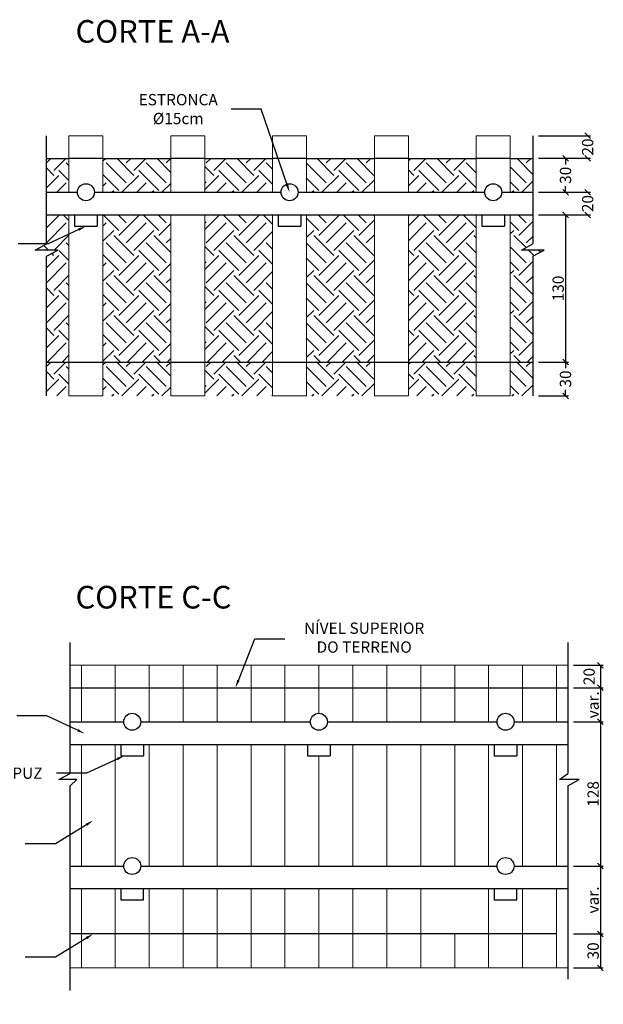
# Model space of a CAD drawing. Units: feet. Extents: x 846 to 2126, y 1134 to 2383.
# Drawn here: x 900 to 906, y 1198 to 1207 of the extents above; entities that cross this region are included whole.
import ezdxf
from ezdxf import colors
from ezdxf.entities.mleader import LeaderData, LeaderLine
from ezdxf.math import Vec2, Vec3

# ---------------------------------------------------------------- set-up
doc = ezdxf.new("R2010")
doc.units = ezdxf.units.FT
doc.header["$MEASUREMENT"] = 0
doc.header["$PDMODE"] = 35
doc.header["$PDSIZE"] = 0.1
doc.linetypes.add('DASHED2', pattern=[9.525, 6.35, -3.175])
doc.layers.get('0').update_dxf_attribs({"linetype": 'CONTINUOUS'})
doc.layers.get('DEFPOINTS').update_dxf_attribs({"linetype": 'CONTINUOUS'})
for name, color, linetype in [('1', 1, 'CONTINUOUS'), ('3', 3, 'CONTINUOUS'), ('4', 4, 'CONTINUOUS'), ('8', 8, 'CONTINUOUS')]:
    doc.layers.add(name, color=color, linetype=linetype)
doc.layers.add('2', color=2, linetype='CONTINUOUS', lineweight=0)
doc.styles.add('ROMANS', font='romans.shx')
doc.dimstyles.new('1-50 EM CM', dxfattribs={"dimscale": 0.5, "dimtxt": 0.2, "dimasz": 0.1, "dimexe": 0.05, "dimexo": 0.1, "dimgap": 0.03, "dimtad": 1, "dimdec": 0, "dimlfac": 100, "dimzin": 5, "dimdsep": 46, "dimtxsty": 'ROMANS', "dimblk": 'OBLIQUE', "dimcen": 0, "dimclrd": 144, "dimclre": 144, "dimclrt": 2, "dimadec": 0, "dimazin": 0, "dimtfac": 1, "dimtdec": 0, "dimtofl": 0, "dimtmove": 2, "dimatfit": 3, "dimldrblk": 'OBLIQUE', "dimfxl": 0, "dimtolj": 1, "dimtzin": 1, "dimarcsym": 0})

# ---------------------------------------------------------------- blocks, each defined once
blk = doc.blocks.new('_OBLIQUE')
at = {"color": 0, "linetype": 'ByBlock', "lineweight": -2}
for p, q in [((-0.5, -0.5), (0.5, 0.5)), ((0, 0), (0, 0))]:
    blk.add_line(p, q, dxfattribs=at)
blk = doc.blocks.new('*D876')
at = {"color": 144, "lineweight": -2}
for p, q in [((904.9492, 1205.534), (905.4088, 1205.534)), ((905.3838, 1205.534), (905.3838, 1205.5299)), ((904.9492, 1205.334), (905.4088, 1205.334)), ((905.3838, 1205.334), (905.3838, 1205.338))]:
    blk.add_line(p, q, dxfattribs=at)
at = {"layer": 'DEFPOINTS', "color": 0}
for p in [(904.8992, 1205.534), (904.8992, 1205.334), (905.3838, 1205.334)]:
    blk.add_point(p, dxfattribs=at)
at = {"color": 144, "lineweight": -2, "xscale": 0.05, "yscale": 0.05, "zscale": 0.05}
for p, rotation in [((905.3838, 1205.534), 90), ((905.3838, 1205.334), 270)]:
    blk.add_blockref('_OBLIQUE', p, dxfattribs=dict(at, rotation=rotation))
at = {"color": 2, "insert": (905.3838, 1205.434), "char_height": 0.1, "attachment_point": 5, "rotation": 90, "style": 'ROMANS'}
blk.add_mtext('\\A1;20', dxfattribs=at)
blk = doc.blocks.new('*D877')
at = {"color": 144, "lineweight": -2}
for p, q in [((904.9492, 1205.334), (905.2129, 1205.334)), ((905.1879, 1205.334), (905.1879, 1205.2799)), ((905.1879, 1205.034), (905.1879, 1205.088)), ((904.9492, 1205.034), (905.2129, 1205.034))]:
    blk.add_line(p, q, dxfattribs=at)
at = {"layer": 'DEFPOINTS', "color": 0}
for p in [(904.8992, 1205.334), (904.8992, 1205.034), (905.1879, 1205.034)]:
    blk.add_point(p, dxfattribs=at)
at = {"color": 144, "lineweight": -2, "xscale": 0.05, "yscale": 0.05, "zscale": 0.05}
for p, rotation in [((905.1879, 1205.334), 90), ((905.1879, 1205.034), 270)]:
    blk.add_blockref('_OBLIQUE', p, dxfattribs=dict(at, rotation=rotation))
at = {"color": 2, "insert": (905.1879, 1205.184), "char_height": 0.1, "attachment_point": 5, "rotation": 90, "style": 'ROMANS'}
blk.add_mtext('\\A1;30', dxfattribs=at)
blk = doc.blocks.new('*D878')
at = {"color": 144, "lineweight": -2}
for p, q in [((904.9492, 1205.034), (905.4088, 1205.034)), ((905.3838, 1205.034), (905.3838, 1205.0299)), ((904.9492, 1204.834), (905.4088, 1204.834)), ((905.3838, 1204.834), (905.3838, 1204.838))]:
    blk.add_line(p, q, dxfattribs=at)
at = {"layer": 'DEFPOINTS', "color": 0}
for p in [(904.8992, 1205.034), (904.8992, 1204.834), (905.3838, 1204.834)]:
    blk.add_point(p, dxfattribs=at)
at = {"color": 144, "lineweight": -2, "xscale": 0.05, "yscale": 0.05, "zscale": 0.05}
for p, rotation in [((905.3838, 1205.034), 90), ((905.3838, 1204.834), 270)]:
    blk.add_blockref('_OBLIQUE', p, dxfattribs=dict(at, rotation=rotation))
at = {"color": 2, "insert": (905.3838, 1204.934), "char_height": 0.1, "attachment_point": 5, "rotation": 90, "style": 'ROMANS'}
blk.add_mtext('\\A1;20', dxfattribs=at)
blk = doc.blocks.new('*D879')
at = {"color": 144, "lineweight": -2}
for p, q in [((904.9492, 1204.834), (905.2129, 1204.834)), ((905.1879, 1204.834), (905.1879, 1203.534)), ((904.9492, 1203.534), (905.2129, 1203.534))]:
    blk.add_line(p, q, dxfattribs=at)
at = {"layer": 'DEFPOINTS', "color": 0}
for p in [(904.8992, 1204.834), (904.8992, 1203.534), (905.1879, 1203.534)]:
    blk.add_point(p, dxfattribs=at)
at = {"color": 144, "lineweight": -2, "xscale": 0.05, "yscale": 0.05, "zscale": 0.05}
for p, rotation in [((905.1879, 1204.834), 90), ((905.1879, 1203.534), 270)]:
    blk.add_blockref('_OBLIQUE', p, dxfattribs=dict(at, rotation=rotation))
at = {"color": 2, "insert": (905.1229, 1204.184), "char_height": 0.1, "attachment_point": 5, "rotation": 90, "style": 'ROMANS'}
blk.add_mtext('\\A1;130', dxfattribs=at)
blk = doc.blocks.new('*D880')
at = {"color": 144, "lineweight": -2}
for p, q in [((904.9492, 1203.534), (905.2129, 1203.534)), ((905.1879, 1203.534), (905.1879, 1203.4799)), ((905.1879, 1203.234), (905.1879, 1203.288)), ((904.9492, 1203.234), (905.2129, 1203.234))]:
    blk.add_line(p, q, dxfattribs=at)
at = {"layer": 'DEFPOINTS', "color": 0}
for p in [(904.8992, 1203.534), (904.8992, 1203.234), (905.1879, 1203.234)]:
    blk.add_point(p, dxfattribs=at)
at = {"color": 144, "lineweight": -2, "xscale": 0.05, "yscale": 0.05, "zscale": 0.05}
for p, rotation in [((905.1879, 1203.534), 90), ((905.1879, 1203.234), 270)]:
    blk.add_blockref('_OBLIQUE', p, dxfattribs=dict(at, rotation=rotation))
at = {"color": 2, "insert": (905.1879, 1203.384), "char_height": 0.1, "attachment_point": 5, "rotation": 90, "style": 'ROMANS'}
blk.add_mtext('\\A1;30', dxfattribs=at)
blk = doc.blocks.new('*D854')
at = {"color": 144, "lineweight": -2}
for p, q in [((905.2583, 1200.8548), (905.5221, 1200.8548)), ((905.4971, 1200.8548), (905.4971, 1200.6548)), ((905.2583, 1200.6548), (905.5221, 1200.6548))]:
    blk.add_line(p, q, dxfattribs=at)
at = {"layer": 'DEFPOINTS', "color": 0}
for p in [(905.2083, 1200.8548), (905.2083, 1200.6548), (905.4971, 1200.6548)]:
    blk.add_point(p, dxfattribs=at)
at = {"color": 144, "lineweight": -2, "xscale": 0.05, "yscale": 0.05, "zscale": 0.05}
for p, rotation in [((905.4971, 1200.8548), 90), ((905.4971, 1200.6548), 270)]:
    blk.add_blockref('_OBLIQUE', p, dxfattribs=dict(at, rotation=rotation))
at = {"color": 2, "insert": (905.3968, 1200.7548), "char_height": 0.1, "attachment_point": 5, "rotation": 90, "style": 'ROMANS'}
blk.add_mtext('\\A1;20', dxfattribs=at)
blk = doc.blocks.new('*D855')
at = {"color": 144, "lineweight": -2}
for p, q in [((905.2583, 1200.3548), (905.5221, 1200.3548)), ((905.4971, 1200.3548), (905.4971, 1199.0798)), ((905.2583, 1199.0798), (905.5221, 1199.0798))]:
    blk.add_line(p, q, dxfattribs=at)
at = {"layer": 'DEFPOINTS', "color": 0}
for p in [(905.2083, 1200.3548), (905.2083, 1199.0798), (905.4971, 1199.0798)]:
    blk.add_point(p, dxfattribs=at)
at = {"color": 144, "lineweight": -2, "xscale": 0.05, "yscale": 0.05, "zscale": 0.05}
for p, rotation in [((905.4971, 1200.3548), 90), ((905.4971, 1199.0798), 270)]:
    blk.add_blockref('_OBLIQUE', p, dxfattribs=dict(at, rotation=rotation))
at = {"color": 2, "insert": (905.4321, 1199.7173), "char_height": 0.1, "attachment_point": 5, "rotation": 90, "style": 'ROMANS'}
blk.add_mtext('\\A1;128', dxfattribs=at)
blk = doc.blocks.new('*D856')
at = {"color": 144, "lineweight": -2}
for p, q in [((905.2583, 1198.4798), (905.5221, 1198.4798)), ((905.4971, 1198.4798), (905.4971, 1198.1798)), ((905.2583, 1198.1798), (905.5221, 1198.1798))]:
    blk.add_line(p, q, dxfattribs=at)
at = {"layer": 'DEFPOINTS', "color": 0}
for p in [(905.2083, 1198.4798), (905.2083, 1198.1798), (905.4971, 1198.1798)]:
    blk.add_point(p, dxfattribs=at)
at = {"color": 144, "lineweight": -2, "xscale": 0.05, "yscale": 0.05, "zscale": 0.05}
for p, rotation in [((905.4971, 1198.4798), 90), ((905.4971, 1198.1798), 270)]:
    blk.add_blockref('_OBLIQUE', p, dxfattribs=dict(at, rotation=rotation))
at = {"color": 2, "insert": (905.4321, 1198.3298), "char_height": 0.1, "attachment_point": 5, "rotation": 90, "style": 'ROMANS'}
blk.add_mtext('\\A1;30', dxfattribs=at)
blk = doc.blocks.new('*D871')
at = {"color": 144, "lineweight": -2}
for p, q in [((905.2583, 1200.6548), (905.5221, 1200.6548)), ((905.4971, 1200.6548), (905.4971, 1200.3548)), ((905.2583, 1200.3548), (905.5221, 1200.3548))]:
    blk.add_line(p, q, dxfattribs=at)
at = {"layer": 'DEFPOINTS', "color": 0}
for p in [(905.2083, 1200.6548), (905.2083, 1200.3548), (905.4971, 1200.3548)]:
    blk.add_point(p, dxfattribs=at)
at = {"color": 144, "lineweight": -2, "xscale": 0.05, "yscale": 0.05, "zscale": 0.05}
for p, rotation in [((905.4971, 1200.6548), 90), ((905.4971, 1200.3548), 270)]:
    blk.add_blockref('_OBLIQUE', p, dxfattribs=dict(at, rotation=rotation))
at = {"color": 2, "insert": (905.4321, 1200.5048), "char_height": 0.1, "attachment_point": 5, "rotation": 90, "style": 'ROMANS'}
blk.add_mtext('\\A1;var.', dxfattribs=at)
blk = doc.blocks.new('*D872')
at = {"color": 144, "lineweight": -2}
for p, q in [((905.2583, 1199.0798), (905.5221, 1199.0798)), ((905.4971, 1199.0798), (905.4971, 1198.4798)), ((905.2583, 1198.4798), (905.5221, 1198.4798))]:
    blk.add_line(p, q, dxfattribs=at)
at = {"layer": 'DEFPOINTS', "color": 0}
for p in [(905.2083, 1199.0798), (905.2083, 1198.4798), (905.4971, 1198.4798)]:
    blk.add_point(p, dxfattribs=at)
at = {"color": 144, "lineweight": -2, "xscale": 0.05, "yscale": 0.05, "zscale": 0.05}
for p, rotation in [((905.4971, 1199.0798), 90), ((905.4971, 1198.4798), 270)]:
    blk.add_blockref('_OBLIQUE', p, dxfattribs=dict(at, rotation=rotation))
at = {"color": 2, "insert": (905.4321, 1198.7798), "char_height": 0.1, "attachment_point": 5, "rotation": 90, "style": 'ROMANS'}
blk.add_mtext('\\A1;var.', dxfattribs=at)

msp = doc.modelspace()

# ---------------------------------------------------------------- hatches: boundary and pattern name
at = {"layer": '8'}
h = msp.add_hatch(dxfattribs=at)
h.set_pattern_fill('EARTH', color=256, angle=45, style=0)
h.set_pattern_definition([(45, (-53.22242, 4.20635), (3e-17, 0.35355339), [0.25, -0.25]), (45, (-53.28871, 4.27264), (3e-17, 0.35355339), [0.25, -0.25]), (45, (-53.355, 4.33893), (3e-17, 0.35355339), [0.25, -0.25]), (135, (-53.355, 4.38312), (-0.35355339, 6e-17), [0.25, -0.25]), (135, (-53.28871, 4.44941), (-0.35355339, 6e-17), [0.25, -0.25]), (135, (-53.22242, 4.5157), (-0.35355339, 6e-17), [0.25, -0.25])])
h.paths.add_polyline_path([(900.799184, 1205.333995), (900.599184, 1205.333995), (900.599184, 1205.033995), (900.799184, 1205.033995)])
h.paths.add_polyline_path([(900.799184, 1204.833995), (900.599184, 1204.833995), (900.599184, 1204.577021), (900.499184, 1204.523019), (900.699184, 1204.523019), (900.599184, 1204.469016), (900.599184, 1203.533995), (900.799184, 1203.533995)])
h.paths.add_polyline_path([(901.099184, 1205.333995), (901.099184, 1205.033995), (901.699184, 1205.033995), (901.699184, 1205.333995)])
h.paths.add_polyline_path([(901.699184, 1204.833995), (901.099184, 1204.833995), (901.099184, 1203.533995), (901.699184, 1203.533995)])
h.paths.add_polyline_path([(901.999184, 1205.333995), (901.999184, 1205.033995), (902.599184, 1205.033995), (902.599184, 1205.333995)])
h.paths.add_polyline_path([(902.599184, 1204.833995), (901.999184, 1204.833995), (901.999184, 1203.533995), (902.599184, 1203.533995)])
h.paths.add_polyline_path([(903.499184, 1205.033995), (903.499184, 1205.333995), (902.899184, 1205.333995), (902.899184, 1205.033995)])
h.paths.add_polyline_path([(903.499184, 1204.833995), (902.899184, 1204.833995), (902.899184, 1203.533995), (903.499184, 1203.533995)])
h.paths.add_polyline_path([(903.799184, 1205.333995), (903.799184, 1205.033995), (904.399184, 1205.033995), (904.399184, 1205.333995)])
h.paths.add_polyline_path([(904.399184, 1204.833995), (903.799184, 1204.833995), (903.799184, 1203.533995), (904.399184, 1203.533995)])
h.paths.add_polyline_path([(904.699184, 1205.033995), (904.899184, 1205.033995), (904.899184, 1205.333995), (904.699184, 1205.333995)])
h.paths.add_polyline_path([(904.699184, 1203.533995), (904.899184, 1203.533995), (904.899184, 1204.469016), (904.999184, 1204.523019), (904.799184, 1204.523019), (904.899184, 1204.577021), (904.899184, 1204.833995), (904.699184, 1204.833995)])
h = msp.add_hatch(dxfattribs=at)
h.set_pattern_fill('EARTH', color=256, angle=45, style=0)
h.set_pattern_definition([(45, (-53.22242, 2.40635), (3e-17, 0.35355339), [0.25, -0.25]), (45, (-53.28871, 2.47264), (3e-17, 0.35355339), [0.25, -0.25]), (45, (-53.355, 2.53893), (3e-17, 0.35355339), [0.25, -0.25]), (135, (-53.355, 2.58312), (-0.35355339, 6e-17), [0.25, -0.25]), (135, (-53.28871, 2.64941), (-0.35355339, 6e-17), [0.25, -0.25]), (135, (-53.22242, 2.7157), (-0.35355339, 6e-17), [0.25, -0.25])])
h.paths.add_polyline_path([(900.799184, 1203.533995), (900.599184, 1203.533995), (900.599184, 1203.233995), (900.799184, 1203.233995)])
h.paths.add_polyline_path([(901.699184, 1203.533995), (901.099184, 1203.533995), (901.099184, 1203.233995), (901.699184, 1203.233995)])
h.paths.add_polyline_path([(902.599184, 1203.533995), (901.999184, 1203.533995), (901.999184, 1203.233995), (902.599184, 1203.233995)])
h.paths.add_polyline_path([(903.499184, 1203.533995), (902.899184, 1203.533995), (902.899184, 1203.233995), (903.499184, 1203.233995)])
h.paths.add_polyline_path([(904.399184, 1203.533995), (903.799184, 1203.533995), (903.799184, 1203.233995), (904.399184, 1203.233995)])
h.paths.add_polyline_path([(904.899184, 1203.533995), (904.699184, 1203.533995), (904.699184, 1203.233995), (904.899184, 1203.233995)])

# ---------------------------------------------------------------- linework, layer by layer
at = {"layer": '1', "linetype": 'DASHED2'}
for p, q in [((900.599184, 1205.333995), (900.799184, 1205.333995)), ((901.099184, 1205.333995), (901.699184, 1205.333995)), ((901.999184, 1205.333995), (902.599184, 1205.333995)), ((902.899184, 1205.333995), (903.499184, 1205.333995)), ((903.799184, 1205.333995), (904.399184, 1205.333995)), ((904.699184, 1205.333995), (904.899184, 1205.333995)), ((900.808316, 1200.654847), (905.208316, 1200.654847))]:
    msp.add_line(p, q, dxfattribs=at)
at = {"layer": '1', "linetype": 'DASHED2', "ltscale": 0.25}
for p, q in [((901.099184, 1205.333995), (900.799184, 1205.333995)), ((901.999184, 1205.333995), (901.699184, 1205.333995)), ((902.899184, 1205.333995), (902.599184, 1205.333995)), ((903.799184, 1205.333995), (903.499184, 1205.333995)), ((904.699184, 1205.333995), (904.399184, 1205.333995))]:
    msp.add_line(p, q, dxfattribs=at)
at = {"layer": '1', "ltscale": 0.01}
for p, q in [((900.599184, 1203.533995), (904.899184, 1203.533995)), ((905.108316, 1198.479847), (900.808316, 1198.479847))]:
    msp.add_line(p, q, dxfattribs=at)
at = {"layer": '2', "linetype": 'Continuous'}
for p, q in [((900.799184, 1205.533995), (900.799184, 1205.033995)), ((901.099184, 1205.533995), (901.099184, 1205.033995)), ((901.699184, 1205.533995), (901.699184, 1205.033995)), ((901.999184, 1205.533995), (901.999184, 1205.033995)), ((902.599184, 1205.533995), (902.599184, 1205.033995)), ((902.899184, 1205.533995), (902.899184, 1205.033995)), ((903.499184, 1205.533995), (903.499184, 1205.033995)), ((903.799184, 1205.533995), (903.799184, 1205.033995)), ((904.399184, 1205.533995), (904.399184, 1205.033995)), ((904.699184, 1205.533995), (904.699184, 1205.033995)), ((900.799184, 1204.833995), (900.799184, 1203.533995)), ((901.099184, 1204.833995), (901.099184, 1203.533995)), ((901.699184, 1204.833995), (901.699184, 1203.533995)), ((901.999184, 1204.833995), (901.999184, 1203.533995)), ((902.599184, 1204.833995), (902.599184, 1203.533995)), ((902.899184, 1204.833995), (902.899184, 1203.533995)), ((903.499184, 1204.833995), (903.499184, 1203.533995)), ((903.799184, 1204.833995), (903.799184, 1203.533995)), ((904.399184, 1204.833995), (904.399184, 1203.533995)), ((904.699184, 1204.833995), (904.699184, 1203.533995))]:
    msp.add_line(p, q, dxfattribs=at)
at = {"layer": '2'}
for p, q in [((900.799184, 1205.533995), (901.099184, 1205.533995)), ((901.699184, 1205.533995), (901.999184, 1205.533995)), ((902.599184, 1205.533995), (902.899184, 1205.533995)), ((903.499184, 1205.533995), (903.799184, 1205.533995)), ((904.399184, 1205.533995), (904.699184, 1205.533995)), ((900.808316, 1200.854847), (900.908316, 1200.854847)), ((900.908316, 1200.854847), (900.908316, 1200.354847)), ((900.908316, 1200.854847), (901.208316, 1200.854847)), ((901.208316, 1200.854847), (901.508316, 1200.854847)), ((901.208316, 1200.854847), (901.208316, 1200.354847)), ((901.508316, 1200.854847), (901.508316, 1200.354847)), ((901.508316, 1200.854847), (901.808316, 1200.854847)), ((901.808316, 1200.854847), (902.108316, 1200.854847)), ((901.808316, 1200.854847), (901.808316, 1200.354847)), ((902.108316, 1200.854847), (902.108316, 1200.354847)), ((902.108316, 1200.854847), (902.408316, 1200.854847)), ((902.108316, 1200.854847), (902.408316, 1200.854847)), ((902.408316, 1200.854847), (902.708316, 1200.854847)), ((902.408316, 1200.854847), (902.408316, 1200.354847)), ((902.408316, 1200.854847), (902.708316, 1200.854847)), ((902.408316, 1200.854847), (902.708316, 1200.854847)), ((902.708316, 1200.854847), (902.708316, 1200.354847)), ((902.708316, 1200.854847), (903.008316, 1200.854847)), ((902.708316, 1200.854847), (903.008316, 1200.854847)), ((902.708316, 1200.854847), (903.008316, 1200.854847)), ((903.008316, 1200.854847), (903.308316, 1200.854847)), ((903.008316, 1200.854847), (903.008316, 1200.429847)), ((903.008316, 1200.854847), (903.308316, 1200.854847)), ((903.308316, 1200.854847), (903.308316, 1200.354847)), ((903.308316, 1200.854847), (903.608316, 1200.854847)), ((903.308316, 1200.854847), (903.608316, 1200.854847)), ((903.608316, 1200.854847), (903.908316, 1200.854847)), ((903.608316, 1200.854847), (903.608316, 1200.354847)), ((903.608316, 1200.854847), (903.908316, 1200.854847)), ((903.908316, 1200.854847), (903.908316, 1200.354847)), ((903.908316, 1200.854847), (904.208316, 1200.854847)), ((903.908316, 1200.854847), (904.208316, 1200.854847)), ((904.208316, 1200.854847), (904.508316, 1200.854847)), ((904.208316, 1200.854847), (904.208316, 1200.354847)), ((904.208316, 1200.854847), (904.508316, 1200.854847)), ((904.508316, 1200.854847), (904.508316, 1200.354847)), ((904.508316, 1200.854847), (904.808316, 1200.854847)), ((904.808316, 1200.854847), (904.808316, 1200.354847)), ((904.808316, 1200.854847), (905.108316, 1200.854847)), ((905.108316, 1200.854847), (905.108316, 1200.354847)), ((905.108316, 1200.854847), (905.208316, 1200.854847)), ((900.908316, 1200.154847), (900.908316, 1199.079847)), ((901.208316, 1200.154847), (901.208316, 1199.079847)), ((901.508316, 1200.154847), (901.508316, 1199.079847)), ((901.808316, 1200.154847), (901.808316, 1199.079847)), ((902.108316, 1200.154847), (902.108316, 1199.079847)), ((902.408316, 1200.154847), (902.408316, 1199.079847)), ((902.708316, 1200.154847), (902.708316, 1199.079847)), ((903.308316, 1200.154847), (903.308316, 1199.079847)), ((903.608316, 1200.154847), (903.608316, 1199.079847)), ((903.908316, 1200.154847), (903.908316, 1199.079847)), ((904.208316, 1200.154847), (904.208316, 1199.079847)), ((904.508316, 1200.154847), (904.508316, 1199.079847)), ((904.808316, 1200.154847), (904.808316, 1199.079847)), ((905.108316, 1200.154847), (905.108316, 1199.079847)), ((903.008316, 1200.054847), (903.008316, 1199.079847)), ((900.908316, 1198.879847), (900.908316, 1198.479847)), ((901.208316, 1198.879847), (901.208316, 1198.479847)), ((901.508316, 1198.879847), (901.508316, 1198.479847)), ((901.808316, 1198.879847), (901.808316, 1198.479847)), ((902.108316, 1198.879847), (902.108316, 1198.479847)), ((902.408316, 1198.879847), (902.408316, 1198.479847)), ((902.708316, 1198.879847), (902.708316, 1198.479847)), ((903.008316, 1198.879847), (903.008316, 1198.479847)), ((903.308316, 1198.879847), (903.308316, 1198.479847)), ((903.608316, 1198.879847), (903.608316, 1198.479847)), ((903.908316, 1198.879847), (903.908316, 1198.479847)), ((904.508316, 1198.879847), (904.508316, 1198.479847)), ((904.808316, 1198.879847), (904.808316, 1198.479847)), ((905.108316, 1198.879847), (905.108316, 1198.479847)), ((905.208316, 1198.179847), (900.808316, 1198.179847))]:
    msp.add_line(p, q, dxfattribs=at)
at = {"layer": '2', "linetype": 'DASHED2', "ltscale": 0.25}
for p, q in [((900.799184, 1203.533995), (900.799184, 1203.233995)), ((901.099184, 1203.533995), (901.099184, 1203.233995)), ((901.699184, 1203.533995), (901.699184, 1203.233995)), ((901.999184, 1203.533995), (901.999184, 1203.233995)), ((902.599184, 1203.533995), (902.599184, 1203.233995)), ((902.899184, 1203.533995), (902.899184, 1203.233995)), ((903.499184, 1203.533995), (903.499184, 1203.233995)), ((903.799184, 1203.533995), (903.799184, 1203.233995)), ((904.399184, 1203.533995), (904.399184, 1203.233995)), ((904.699184, 1203.533995), (904.699184, 1203.233995)), ((901.099184, 1203.233995), (900.799184, 1203.233995)), ((901.999184, 1203.233995), (901.699184, 1203.233995)), ((902.899184, 1203.233995), (902.599184, 1203.233995)), ((903.799184, 1203.233995), (903.499184, 1203.233995)), ((904.699184, 1203.233995), (904.399184, 1203.233995)), ((900.908316, 1198.479847), (900.908316, 1198.179847)), ((901.208316, 1198.479847), (901.208316, 1198.179847)), ((901.508316, 1198.479847), (901.508316, 1198.179847)), ((901.808316, 1198.479847), (901.808316, 1198.179847)), ((902.108316, 1198.479847), (902.108316, 1198.179847)), ((902.408316, 1198.479847), (902.408316, 1198.179847)), ((902.708316, 1198.479847), (902.708316, 1198.179847)), ((903.008316, 1198.479847), (903.008316, 1198.179847)), ((903.308316, 1198.479847), (903.308316, 1198.179847)), ((903.608316, 1198.479847), (903.608316, 1198.179847)), ((903.908316, 1198.479847), (903.908316, 1198.179847)), ((904.208316, 1198.479847), (904.208316, 1198.179847)), ((904.508316, 1198.479847), (904.508316, 1198.179847)), ((904.808316, 1198.479847), (904.808316, 1198.179847)), ((905.108316, 1198.479847), (905.108316, 1198.179847))]:
    msp.add_line(p, q, dxfattribs=at)
at = {"layer": '3'}
for p, q in [((900.599184, 1205.033995), (900.874184, 1205.033995)), ((901.024184, 1205.033995), (902.674184, 1205.033995)), ((902.824184, 1205.033995), (904.474184, 1205.033995)), ((904.624184, 1205.033995), (904.899184, 1205.033995)), ((900.599184, 1204.833995), (904.899184, 1204.833995)), ((900.849184, 1204.833995), (900.849184, 1204.733995)), ((901.049184, 1204.833995), (901.049184, 1204.733995)), ((902.649184, 1204.833995), (902.649184, 1204.733995)), ((902.849184, 1204.833995), (902.849184, 1204.733995)), ((904.449184, 1204.833995), (904.449184, 1204.733995)), ((904.649184, 1204.833995), (904.649184, 1204.733995)), ((900.849184, 1204.733995), (901.049184, 1204.733995)), ((902.649184, 1204.733995), (902.849184, 1204.733995)), ((904.449184, 1204.733995), (904.649184, 1204.733995)), ((900.808316, 1200.354847), (901.208316, 1200.354847)), ((901.208316, 1200.354847), (901.283316, 1200.354847)), ((901.433316, 1200.354847), (901.508316, 1200.354847)), ((901.508316, 1200.354847), (902.783316, 1200.354847)), ((902.783316, 1200.354847), (902.933316, 1200.354847)), ((903.083316, 1200.354847), (904.583316, 1200.354847)), ((904.733316, 1200.354847), (905.208316, 1200.354847)), ((900.808316, 1200.154847), (905.208316, 1200.154847)), ((901.258316, 1200.154847), (901.258316, 1200.054847)), ((901.458316, 1200.154847), (901.458316, 1200.054847)), ((902.908316, 1200.154847), (902.908316, 1200.054847)), ((902.908316, 1200.154847), (902.908316, 1200.054847)), ((903.108316, 1200.154847), (903.108316, 1200.054847)), ((903.108316, 1200.154847), (903.108316, 1200.054847)), ((904.558316, 1200.154847), (904.558316, 1200.054847)), ((904.758316, 1200.154847), (904.758316, 1200.054847)), ((901.258316, 1200.054847), (901.458316, 1200.054847)), ((902.908316, 1200.054847), (903.108316, 1200.054847)), ((902.908316, 1200.054847), (903.108316, 1200.054847)), ((904.558316, 1200.054847), (904.758316, 1200.054847)), ((904.733316, 1199.079847), (905.208316, 1199.079847)), ((900.808316, 1198.879847), (905.208316, 1198.879847))]:
    msp.add_line(p, q, dxfattribs=at)
for points in [[(900.808316, 1199.079847), (901.208316, 1199.079847), (901.283316, 1199.079847)], [(901.433316, 1199.079847), (901.508316, 1199.079847), (902.783316, 1199.079847), (904.583316, 1199.079847)], [(901.258316, 1198.879847), (901.258316, 1198.779847), (901.458316, 1198.779847), (901.458316, 1198.879847)], [(904.558316, 1198.879847), (904.558316, 1198.779847), (904.758316, 1198.779847), (904.758316, 1198.879847)]]:
    msp.add_lwpolyline(points, dxfattribs=at)
at = {"layer": '4'}
for centre in [(900.949184, 1205.033995), (902.749184, 1205.033995), (904.549184, 1205.033995), (901.358316, 1200.354847), (903.008316, 1200.354847), (904.658316, 1200.354847), (901.358316, 1199.079847), (904.658316, 1199.079847)]:
    msp.add_circle(centre, 0.075, dxfattribs=at)
at = {"layer": '8'}
for p, q in [((900.599184, 1204.577021), (900.599184, 1205.533995)), ((904.899184, 1205.533995), (904.899184, 1204.577021)), ((900.499184, 1204.523019), (900.599184, 1204.577021)), ((904.799184, 1204.523019), (904.899184, 1204.577021)), ((900.699184, 1204.523019), (900.499184, 1204.523019)), ((900.599184, 1204.469016), (900.699184, 1204.523019)), ((900.599184, 1203.233995), (900.599184, 1204.469016)), ((904.999184, 1204.523019), (904.799184, 1204.523019)), ((904.899184, 1204.469016), (904.999184, 1204.523019)), ((904.899184, 1204.469016), (904.899184, 1203.233995)), ((900.808316, 1199.897872), (900.808316, 1201.054847)), ((905.208316, 1201.054847), (905.208316, 1199.897872)), ((900.708316, 1199.84387), (900.808316, 1199.897872)), ((905.134059, 1199.84387), (905.208316, 1199.897872)), ((900.868788, 1199.84387), (900.708316, 1199.84387)), ((900.808316, 1199.789868), (900.868788, 1199.84387)), ((900.808316, 1197.979847), (900.808316, 1199.789868)), ((905.308316, 1199.84387), (905.134059, 1199.84387)), ((905.208316, 1199.789868), (905.308316, 1199.84387)), ((905.208316, 1199.789868), (905.208316, 1198.079847))]:
    msp.add_line(p, q, dxfattribs=at)

# ---------------------------------------------------------------- texts
at = {"layer": '4', "style": 'ROMANS'}
for s, p in [('CORTE A-A', (900.856961, 1206.355685)), ('CORTE C-C', (900.856961, 1201.355685))]:
    msp.add_text(s, height=0.2, dxfattribs=at).set_placement(p)

# ---------------------------------------------------------------- dimensions: what is measured, and where the dimension line sits
for base, p1, p2, picture, middle in [((905.383781, 1205.333995), (904.899184, 1205.533995), (904.899184, 1205.333995), '*D876', (905.383781, 1205.433995)), ((905.18793, 1205.033995), (904.899184, 1205.333995), (904.899184, 1205.033995), '*D877', (905.18793, 1205.183995)), ((905.383781, 1204.833995), (904.899184, 1205.033995), (904.899184, 1204.833995), '*D878', (905.383781, 1204.933995)), ((905.18793, 1203.233995), (904.899184, 1203.533995), (904.899184, 1203.233995), '*D880', (905.18793, 1203.383995)), ((905.497062, 1200.654847), (905.208316, 1200.854847), (905.208316, 1200.654847), '*D854', (905.396812, 1200.754847))]:
    dim = msp.add_linear_dim(base=base, p1=p1, p2=p2, angle=90, dimstyle='1-50 EM CM')
    dim.commit()
    dim.dimension.update_dxf_attribs({"geometry": picture, "text_midpoint": middle, "dimtype": 160})
for base, p1, p2, picture, middle in [((905.18793, 1203.533995), (904.899184, 1204.833995), (904.899184, 1203.533995), '*D879', (905.12293, 1204.183995)), ((905.4970616218, 1199.0798467512), (905.2083155604, 1200.3548467512), (905.2083155604, 1199.0798467512), '*D855', (905.4320616218, 1199.7173467512)), ((905.497062, 1198.179847), (905.208316, 1198.479847), (905.208316, 1198.179847), '*D856', (905.432062, 1198.329847))]:
    dim = msp.add_linear_dim(base=base, p1=p1, p2=p2, angle=90, dimstyle='1-50 EM CM')
    dim.commit()
    dim.dimension.update_dxf_attribs({"geometry": picture, "text_midpoint": middle})
for base, p1, p2, picture, middle in [((905.497062, 1200.354847), (905.208316, 1200.654847), (905.208316, 1200.354847), '*D871', (905.432062, 1200.504847)), ((905.497062, 1198.479847), (905.208316, 1199.079847), (905.208316, 1198.479847), '*D872', (905.432062, 1198.779847))]:
    dim = msp.add_linear_dim(base=base, p1=p1, p2=p2, angle=90, text='var.', dimstyle='1-50 EM CM')
    dim.commit()
    dim.dimension.update_dxf_attribs({"geometry": picture, "text_midpoint": middle})

# ---------------------------------------------------------------- leaders
ml = msp.add_multileader_mtext('Standard')
ml.set_content('ESTRONCA \\PØ15cm', color=256, style='ROMANS')
ml.set_leader_properties(color=1)
ml.build(insert=Vec2(0, 0))
ml.multileader.update_dxf_attribs({"text_left_attachment_type": 2, "text_right_attachment_type": 2, "dogleg_length": 1, "arrow_head_size": 0.07})
ctx = ml.context
ctx.base_point, ctx.char_height, ctx.arrow_head_size, ctx.landing_gap_size, ctx.plane_origin = Vec3(901.297866, 1205.769156), 0.1, 0.07, 0.1, Vec3(902.89026, 1205.964427)
ctx.left_attachment, ctx.right_attachment, ctx.text_align_type, ctx.attachment_type = 2, 2, 1, 2
notes = []
notes.append((ctx, [(0, (1, 1, 0), (902.496883, 1205.769156), (-1, 0), 0.265684, [(0, [(902.749184, 1205.033995)], 0, [])])]))
ctx.mtext.insert, ctx.mtext.alignment = Vec3(901.764533, 1205.902489), 2
ml = msp.add_multileader_mtext('Standard')
ml.set_content('CHAPUZ', color=256, style='ROMANS')
ml.set_leader_properties(color=1)
ml.build(insert=Vec2(0, 0))
ml.multileader.update_dxf_attribs({"text_left_attachment_type": 2, "text_right_attachment_type": 2, "dogleg_length": 1, "arrow_head_size": 0.07})
ctx = ml.context
ctx.base_point, ctx.char_height, ctx.arrow_head_size, ctx.landing_gap_size, ctx.plane_origin = Vec3(899.587468, 1204.579516), 0.1, 0.07, 0.1, Vec3(900.949184, 1204.579516)
ctx.left_attachment, ctx.right_attachment, ctx.text_align_type, ctx.attachment_type = 2, 2, 1, 2
notes.append((ctx, [(0, (1, 1, 0), (900.615056, 1204.579516), (-1, 0), 0.265684, [(0, [(900.949184, 1204.733995)], 0, [])])]))
ctx.mtext.insert, ctx.mtext.alignment = Vec3(899.957505, 1204.629516), 2
ml = msp.add_multileader_mtext('Standard')
ml.set_content('NÍVEL SUPERIOR\\PDO TERRENO', color=256, style='ROMANS')
ml.set_leader_properties(color=1)
ml.build(insert=Vec2(0, 0))
ml.multileader.update_dxf_attribs({"text_left_attachment_type": 2, "text_right_attachment_type": 2, "dogleg_length": 0.265684, "arrow_head_size": 0.07})
ctx = ml.context
ctx.base_point, ctx.char_height, ctx.arrow_head_size, ctx.landing_gap_size, ctx.plane_origin = Vec3(902.708113, 1201.088849), 0.1, 0.07, 0.1, Vec3(902.15154, 1200.354847)
ctx.left_attachment, ctx.right_attachment, ctx.text_align_type = 2, 2, 1
notes.append((ctx, [(0, (1, 1, 0), (902.442429, 1201.088849), (1, 0), 0.265684, [(0, [(902.270432, 1200.654847)], 0, [])])]))
ctx.mtext.insert, ctx.mtext.alignment = Vec3(903.408113, 1201.231706), 2
ml = msp.add_multileader_mtext('Standard')
ml.set_content('LONGARINA\\P20 X 7,5cm', color=256, style='ROMANS')
ml.set_leader_properties(color=1)
ml.build(insert=Vec2(0, 0))
ml.multileader.update_dxf_attribs({"text_left_attachment_type": 2, "text_right_attachment_type": 2, "dogleg_length": 1, "arrow_head_size": 0.07})
ctx = ml.context
ctx.base_point, ctx.char_height, ctx.arrow_head_size, ctx.landing_gap_size, ctx.plane_origin = Vec3(899.217806, 1200.407939), 0.1, 0.07, 0.1, Vec3(900.995915, 1200.60321)
ctx.left_attachment, ctx.right_attachment, ctx.text_align_type, ctx.attachment_type = 2, 2, 1, 2
notes.append((ctx, [(0, (1, 1, 0), (900.602538, 1200.407939), (-1, 0), 0.265684, [(0, [(900.938959, 1200.250002)], 0, [])])]))
ctx.mtext.insert, ctx.mtext.alignment = Vec3(899.768934, 1200.550796), 2
ml = msp.add_multileader_mtext('Standard')
ml.set_content('CHAPUZ', color=256, style='ROMANS')
ml.set_leader_properties(color=1)
ml.build(insert=Vec2(0, 0))
ml.multileader.update_dxf_attribs({"text_left_attachment_type": 2, "text_right_attachment_type": 2, "dogleg_length": 1, "arrow_head_size": 0.07})
ctx = ml.context
ctx.base_point, ctx.char_height, ctx.arrow_head_size, ctx.landing_gap_size, ctx.plane_origin = Vec3(899.927242, 1199.900368), 0.1, 0.07, 0.1, Vec3(901.288959, 1199.900368)
ctx.left_attachment, ctx.right_attachment, ctx.text_align_type, ctx.attachment_type = 2, 2, 1, 2
notes.append((ctx, [(0, (1, 1, 0), (900.954831, 1199.900368), (-1, 0), 0.265684, [(0, [(901.288959, 1200.054847)], 0, [])])]))
ctx.mtext.insert, ctx.mtext.alignment = Vec3(900.297279, 1199.950368), 2
ml = msp.add_multileader_mtext('Standard')
ml.set_content('PRANCHÕES\\PVERTICAIS', color=256, style='ROMANS')
ml.set_leader_properties(color=1)
ml.build(insert=Vec2(0, 0))
ml.multileader.update_dxf_attribs({"text_left_attachment_type": 2, "text_right_attachment_type": 2, "dogleg_length": 1, "arrow_head_size": 0.07})
ctx = ml.context
ctx.base_point, ctx.char_height, ctx.arrow_head_size, ctx.landing_gap_size, ctx.plane_origin = Vec3(899.360624, 1199.27494), 0.1, 0.07, 0.1, Vec3(901.012817, 1199.27494)
ctx.left_attachment, ctx.right_attachment, ctx.text_align_type, ctx.attachment_type = 2, 2, 1, 2
notes.append((ctx, [(0, (1, 1, 0), (900.678688, 1199.27494), (-1, 0), 0.265684, [(0, [(901.012817, 1199.481827)], 0, [])])]))
ctx.mtext.insert, ctx.mtext.alignment = Vec3(899.886814, 1199.417797), 2
ml = msp.add_multileader_mtext('Standard')
ml.set_content('FUNDO DA VALA', color=256, style='ROMANS')
ml.set_leader_properties(color=1)
ml.build(insert=Vec2(0, 0))
ml.multileader.update_dxf_attribs({"text_left_attachment_type": 2, "text_right_attachment_type": 2, "dogleg_length": 1, "arrow_head_size": 0.07})
ctx = ml.context
ctx.base_point, ctx.char_height, ctx.arrow_head_size, ctx.landing_gap_size, ctx.plane_origin = Vec3(899.013005, 1198.27296), 0.1, 0.07, 0.1, Vec3(901.012817, 1198.27296)
ctx.left_attachment, ctx.right_attachment, ctx.text_align_type, ctx.attachment_type = 2, 2, 1, 2
notes.append((ctx, [(0, (1, 1, 0), (900.678688, 1198.27296), (-1, 0), 0.265684, [(0, [(901.012817, 1198.479847)], 0, [])])]))
ctx.mtext.insert, ctx.mtext.alignment = Vec3(899.713005, 1198.32296), 2
for ctx, leaders in notes:
    for number, flags, end, landing, length, lines in leaders:
        leader = LeaderData()
        leader.index, (leader.has_last_leader_line, leader.has_dogleg_vector, leader.attachment_direction) = number, flags
        leader.last_leader_point, leader.dogleg_vector, leader.dogleg_length = Vec3(end), Vec3(landing), length
        for number, points, colour, breaks in lines:
            line = LeaderLine()
            line.index, line.vertices, line.color, line.breaks = number, Vec3.list(points), colors.encode_raw_color(colour), breaks
            leader.lines.append(line)
        ctx.leaders.append(leader)

doc.saveas('drawing.dxf')
